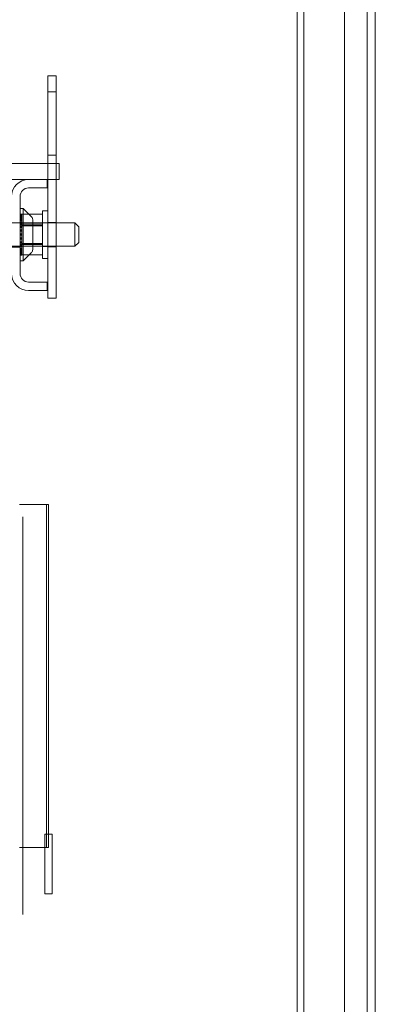
# Model space of a CAD drawing. Units: inches. Extents: x -79 to 357, y -68 to 193.
# Drawn here: x 300 to 305, y 14 to 30 of the extents above; entities that cross this region are included whole.
import ezdxf

# ---------------------------------------------------------------- set-up
doc = ezdxf.new("R2010")
doc.units = ezdxf.units.IN
doc.header["$MEASUREMENT"] = 0
doc.dimstyles.get("Standard").update_dxf_attribs({"dimtxt": 0.18, "dimasz": 0.18, "dimexe": 0.18, "dimexo": 0.0625, "dimgap": 0.09, "dimtad": 0, "dimtih": 1, "dimtoh": 1, "dimzin": 4, "dimdsep": 46, "dimtxsty": 'Standard', "dimcen": 0.09, "dimadec": 0, "dimazin": 1, "dimtfac": 1, "dimtofl": 0, "dimtmove": 0, "dimatfit": 3, "dimfxl": 1, "dimtolj": 1, "dimtzin": 0, "dimarcsym": 0})

# ---------------------------------------------------------------- blocks, each defined once
blk = doc.blocks.new('*D13')
at = {"color": 0, "lineweight": -2, "transparency": 16777216}
for p, q in [((282.442, 70.01), (324.628, 70.01)), ((321.928, 67.31), (321.928, 50.091)), ((321.928, 8.71), (321.928, 44.691)), ((305.396, 6.01), (324.628, 6.01))]:
    blk.add_line(p, q, dxfattribs=at)
at = {"color": 0, "transparency": 16777216}
for points in [[(321.478, 67.31), (322.378, 67.31), (321.928, 70.01)], [(321.478, 8.71), (322.378, 8.71), (321.928, 6.01)]]:
    blk.add_solid(points, dxfattribs=at)
at = {"layer": 'Defpoints', "color": 0, "transparency": 16777216}
for p in [(281.504, 70.01), (304.458, 6.01), (321.928, 6.01)]:
    blk.add_point(p, dxfattribs=at)
at = {"color": 0, "lineweight": 0, "transparency": 16777216, "insert": (321.928, 47.391), "char_height": 2.7, "attachment_point": 5}
blk.add_mtext('\\A1;64.00', dxfattribs=at)

msp = doc.modelspace()

# ---------------------------------------------------------------- linework, layer by layer
at = {"color": 7, "lineweight": 0}
for p, q in [((305.267, 69.1), (305.267, 9.176)), ((305.142, 9.301), (305.142, 68.975)), ((304.037, 66.766), (304.037, 11.766)), ((304.142, 66.461), (304.142, 12.141)), ((304.787, 12.141), (304.787, 66.461)), ((300.241, 28.842), (300.111, 28.842)), ((300.111, 28.842), (300.111, 25.342)), ((300.241, 28.842), (300.241, 25.342)), ((300.241, 28.592), (300.111, 28.592)), ((300.287, 27.461), (293.537, 27.461)), ((300.241, 27.592), (300.111, 27.592)), ((300.287, 27.211), (300.287, 27.461)), ((299.805, 27.211), (299.287, 27.211)), ((299.805, 27.211), (300.097, 27.211)), ((300.287, 27.211), (300.097, 27.211)), ((300.097, 27.211), (300.097, 27.077)), ((300.097, 27.077), (299.805, 27.077)), ((299.671, 26.943), (299.671, 25.729)), ((299.671, 26.754), (299.721, 26.754)), ((299.721, 25.931), (299.721, 26.754)), ((299.853, 26.622), (299.721, 26.754)), ((300.026, 26.717), (300.026, 25.967)), ((300.026, 26.717), (300.111, 26.717)), ((299.671, 26.526), (299.537, 26.526)), ((299.697, 26.666), (299.671, 26.666)), ((299.697, 26.665), (299.671, 26.665)), ((299.697, 26.661), (299.671, 26.661)), ((299.697, 26.661), (299.671, 26.661)), ((299.697, 26.658), (299.671, 26.658)), ((299.697, 26.657), (299.671, 26.657)), ((299.697, 26.645), (299.671, 26.645)), ((299.697, 26.644), (299.671, 26.644)), ((299.697, 26.638), (299.671, 26.638)), ((299.697, 26.637), (299.671, 26.637)), ((299.697, 26.635), (299.671, 26.635)), ((299.697, 26.633), (299.671, 26.633)), ((299.697, 26.624), (299.671, 26.624)), ((299.697, 26.619), (299.671, 26.619)), ((299.697, 26.617), (299.671, 26.617)), ((299.697, 26.615), (299.671, 26.615)), ((299.697, 26.607), (299.671, 26.607)), ((299.697, 26.605), (299.671, 26.605)), ((299.697, 26.602), (299.671, 26.602)), ((299.697, 26.593), (299.671, 26.593)), ((299.697, 26.579), (299.671, 26.579)), ((299.697, 26.576), (299.671, 26.576)), ((299.697, 26.568), (299.671, 26.568)), ((299.697, 26.565), (299.671, 26.565)), ((299.697, 26.563), (299.671, 26.563)), ((299.697, 26.556), (299.671, 26.556)), ((299.697, 26.531), (299.671, 26.531)), ((299.697, 26.528), (299.671, 26.528)), ((299.671, 26.526), (300.535, 26.526)), ((299.697, 26.524), (299.671, 26.524)), ((299.697, 26.666), (299.697, 26.665)), ((299.697, 26.662), (299.697, 26.665)), ((299.697, 26.662), (299.697, 26.658)), ((300.026, 26.662), (299.697, 26.662)), ((299.697, 26.658), (299.697, 26.657)), ((299.697, 26.638), (299.697, 26.657)), ((299.697, 26.638), (299.697, 26.637)), ((299.697, 26.607), (299.697, 26.637)), ((299.697, 26.607), (299.697, 26.605)), ((299.697, 26.565), (299.697, 26.605)), ((299.697, 26.565), (299.697, 26.563)), ((299.697, 26.515), (299.697, 26.563)), ((300.026, 26.524), (299.697, 26.524)), ((299.871, 26.579), (299.871, 26.106)), ((300.026, 26.53), (300.111, 26.53)), ((300.241, 26.532), (300.111, 26.532)), ((300.535, 26.159), (300.535, 26.526)), ((300.595, 26.466), (300.535, 26.526)), ((299.697, 26.515), (299.671, 26.515)), ((299.697, 26.513), (299.671, 26.513)), ((299.697, 26.51), (299.671, 26.51)), ((299.671, 26.494), (299.697, 26.496)), ((299.697, 26.476), (299.671, 26.476)), ((299.697, 26.473), (299.671, 26.473)), ((299.697, 26.473), (299.671, 26.473)), ((299.697, 26.459), (299.671, 26.459)), ((299.697, 26.456), (299.671, 26.456)), ((299.697, 26.456), (299.671, 26.456)), ((299.697, 26.416), (299.671, 26.416)), ((299.697, 26.415), (299.671, 26.415)), ((299.697, 26.413), (299.671, 26.413)), ((299.697, 26.398), (299.671, 26.398)), ((299.697, 26.397), (299.671, 26.397)), ((299.697, 26.395), (299.671, 26.395)), ((299.697, 26.515), (299.697, 26.513)), ((299.697, 26.499), (299.697, 26.513)), ((299.697, 26.499), (299.697, 26.48)), ((299.697, 26.496), (300.026, 26.496)), ((299.697, 26.48), (299.697, 26.459)), ((300.026, 26.48), (299.697, 26.48)), ((299.697, 26.459), (299.697, 26.456)), ((299.697, 26.443), (299.697, 26.456)), ((299.697, 26.443), (299.697, 26.415)), ((299.697, 26.398), (299.697, 26.415)), ((299.697, 26.398), (299.697, 26.395)), ((299.697, 26.335), (299.697, 26.395)), ((300.595, 26.466), (300.595, 26.219)), ((299.697, 26.353), (299.671, 26.353)), ((299.697, 26.353), (299.671, 26.353)), ((299.697, 26.35), (299.671, 26.35)), ((299.697, 26.35), (299.671, 26.35)), ((299.697, 26.335), (299.671, 26.335)), ((299.697, 26.335), (299.671, 26.335)), ((299.697, 26.332), (299.671, 26.332)), ((299.697, 26.332), (299.671, 26.332)), ((299.697, 26.29), (299.671, 26.29)), ((299.697, 26.288), (299.671, 26.288)), ((299.697, 26.287), (299.671, 26.287)), ((299.697, 26.272), (299.671, 26.272)), ((299.697, 26.27), (299.671, 26.27)), ((299.697, 26.269), (299.671, 26.269)), ((299.697, 26.229), (299.671, 26.229)), ((299.697, 26.229), (299.671, 26.229)), ((299.697, 26.226), (299.671, 26.226)), ((299.697, 26.212), (299.671, 26.212)), ((299.697, 26.212), (299.671, 26.212)), ((299.697, 26.209), (299.671, 26.209)), ((299.697, 26.335), (299.697, 26.332)), ((299.697, 26.272), (299.697, 26.332)), ((299.697, 26.272), (299.697, 26.269)), ((299.697, 26.212), (299.697, 26.269)), ((299.697, 26.212), (299.697, 26.209)), ((299.697, 26.209), (299.697, 26.161)), ((300.595, 26.219), (300.535, 26.159)), ((294.745, 26.159), (300.535, 26.159)), ((299.671, 26.146), (299.537, 26.146)), ((299.671, 26.191), (299.697, 26.189)), ((299.697, 26.175), (299.671, 26.175)), ((299.697, 26.172), (299.671, 26.172)), ((299.697, 26.169), (299.671, 26.169)), ((299.697, 26.161), (299.671, 26.161)), ((299.697, 26.157), (299.671, 26.157)), ((299.697, 26.154), (299.671, 26.154)), ((299.697, 26.129), (299.671, 26.129)), ((299.697, 26.122), (299.671, 26.122)), ((299.697, 26.12), (299.671, 26.12)), ((299.697, 26.117), (299.671, 26.117)), ((299.697, 26.109), (299.671, 26.109)), ((299.697, 26.106), (299.671, 26.106)), ((299.697, 26.092), (299.671, 26.092)), ((299.697, 26.083), (299.671, 26.083)), ((299.697, 26.08), (299.671, 26.08)), ((299.697, 26.078), (299.671, 26.078)), ((299.697, 26.07), (299.671, 26.07)), ((299.697, 26.068), (299.671, 26.068)), ((299.697, 26.066), (299.671, 26.066)), ((299.697, 26.061), (299.671, 26.061)), ((299.697, 26.052), (299.671, 26.052)), ((300.026, 26.205), (299.697, 26.205)), ((299.697, 26.189), (300.026, 26.189)), ((299.697, 26.161), (299.697, 26.159)), ((300.026, 26.161), (299.697, 26.161)), ((299.697, 26.157), (299.697, 26.159)), ((299.697, 26.157), (299.697, 26.154)), ((299.697, 26.154), (299.697, 26.137)), ((299.697, 26.109), (299.697, 26.137)), ((299.697, 26.109), (299.697, 26.106)), ((299.697, 26.07), (299.697, 26.106)), ((299.697, 26.07), (299.697, 26.068)), ((299.697, 26.041), (299.697, 26.068)), ((299.853, 26.063), (299.721, 25.931)), ((300.026, 26.155), (300.111, 26.155)), ((300.241, 26.152), (300.111, 26.152)), ((299.697, 26.05), (299.671, 26.05)), ((299.697, 26.048), (299.671, 26.048)), ((299.697, 26.047), (299.671, 26.047)), ((299.697, 26.041), (299.671, 26.041)), ((299.697, 26.04), (299.671, 26.04)), ((299.697, 26.028), (299.671, 26.028)), ((299.697, 26.027), (299.671, 26.027)), ((299.697, 26.024), (299.671, 26.024)), ((299.697, 26.024), (299.671, 26.024)), ((299.697, 26.02), (299.671, 26.02)), ((299.697, 26.019), (299.671, 26.019)), ((299.671, 25.931), (299.721, 25.931)), ((299.697, 26.041), (299.697, 26.04)), ((299.697, 26.024), (299.697, 26.04)), ((299.697, 26.019), (299.697, 26.024)), ((299.697, 26.024), (299.697, 26.024)), ((300.026, 26.023), (299.697, 26.023)), ((300.026, 25.967), (300.111, 25.967)), ((299.805, 25.595), (300.097, 25.595)), ((300.097, 25.595), (300.097, 25.461)), ((300.097, 25.461), (299.805, 25.461)), ((300.241, 25.342), (300.111, 25.342)), ((300.117, 22.091), (299.665, 22.091)), ((300.086, 22.091), (300.086, 16.691)), ((300.086, 16.691), (300.086, 22.091)), ((300.117, 22.091), (300.117, 16.691)), ((299.713, 15.634), (299.713, 21.898)), ((300.06, 16.9), (300.178, 16.9)), ((300.06, 15.958), (300.06, 16.9)), ((300.178, 16.9), (300.178, 15.958)), ((300.117, 16.691), (299.665, 16.691)), ((300.178, 15.958), (300.06, 15.958))]:
    msp.add_line(p, q, dxfattribs=at)
for centre, radius, start, end in [((299.805, 26.943), 0.268, 90, 180), ((299.805, 26.943), 0.134, 90, 180), ((299.811, 26.579), 0.06, 0, 45), ((299.811, 26.106), 0.06, 315, 0), ((299.805, 25.729), 0.268, 180, 270), ((299.805, 25.729), 0.134, 180, 270)]:
    msp.add_arc(centre, radius, start, end, dxfattribs=at)

# ---------------------------------------------------------------- dimensions: what is measured, and where the dimension line sits
dim = msp.add_linear_dim(base=(321.928, 6.01), p1=(281.504, 70.01), p2=(304.458, 6.01), angle=90, dimstyle='Standard', override={"dimscale": 15}, dxfattribs=at)
dim.commit()
dim.dimension.update_dxf_attribs({"geometry": '*D13', "text_midpoint": (321.928, 47.391), "dimtype": 160})

doc.saveas('drawing.dxf')
